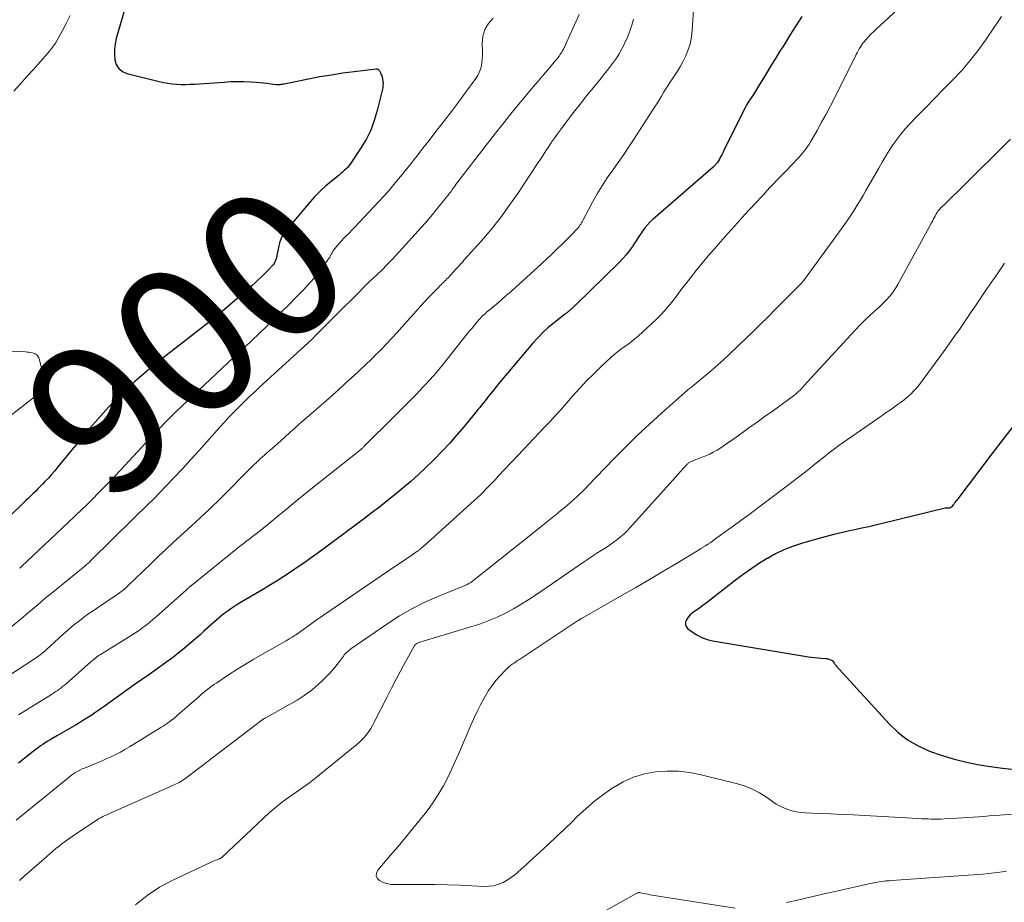
# Model space of a CAD drawing. Units: feet. Extents: x 1960000 to 1965041, y 515000 to 520000.
# Drawn here: x 1961464 to 1961596, y 515094 to 515212 of the extents above; entities that cross this region are included whole.
import ezdxf
from ezdxf.enums import TextEntityAlignment as Align

# ---------------------------------------------------------------- set-up
doc = ezdxf.new("R2010")
doc.units = ezdxf.units.FT
doc.header["$LTSCALE"] = 100
doc.header["$MEASUREMENT"] = 0
for name, color, linetype, lineweight in [('CONTOUR INDEX', 32, 'Continuous', 25), ('CONTOUR INDEX LABEL', 7, 'Continuous', 15), ('CONTOUR INTERMEDIATE', 40, 'Continuous', 15)]:
    doc.layers.add(name, color=color, linetype=linetype, lineweight=lineweight)
doc.styles.add('slant', font='romans.shx', dxfattribs={"oblique": 14.999978})

msp = doc.modelspace()

# ---------------------------------------------------------------- linework, layer by layer
at = {"layer": 'CONTOUR INDEX', "flags": 128}
for points, elevation in [([(1961478.47, 515213.16), (1961477.33, 515209.19), (1961477.18, 515208.48), (1961477.08, 515207.77), (1961477.08, 515207.06), (1961477.13, 515206.34), (1961477.34, 515205.71), (1961477.66, 515205.19), (1961478.15, 515204.81), (1961478.75, 515204.53), (1961483.08, 515203.44), (1961483.66, 515203.31), (1961484.25, 515203.21), (1961484.84, 515203.14), (1961485.43, 515203.09), (1961486.02, 515203.07), (1961486.62, 515203.06), (1961487.21, 515203.08), (1961487.81, 515203.11), (1961491.8, 515203.38), (1961492.68, 515203.43), (1961493.56, 515203.45), (1961494.43, 515203.43), (1961495.31, 515203.4), (1961496.09, 515203.35), (1961496.57, 515203.31), (1961497.06, 515203.27), (1961497.55, 515203.22), (1961498.03, 515203.16), (1961498.73, 515203.07), (1961498.86, 515203.05), (1961499, 515203.05), (1961499.14, 515203.05), (1961499.28, 515203.06), (1961499.41, 515203.08), (1961499.55, 515203.1), (1961499.69, 515203.12), (1961499.82, 515203.14), (1961503.09, 515203.81), (1961504.61, 515204.1), (1961506.14, 515204.36), (1961507.67, 515204.59), (1961509.21, 515204.79), (1961512.13, 515205.13), (1961512.21, 515205.13), (1961512.28, 515205.12), (1961512.35, 515205.09), (1961512.42, 515205.05), (1961512.48, 515205), (1961512.53, 515204.94), (1961512.58, 515204.87), (1961512.62, 515204.81), (1961512.72, 515204.6), (1961512.78, 515204.47), (1961512.84, 515204.34), (1961512.88, 515204.2), (1961512.92, 515204.07), (1961513, 515203.77), (1961513.05, 515203.48), (1961513.07, 515203.19), (1961513.05, 515202.9), (1961513.01, 515202.61), (1961512.28, 515199.58), (1961511.89, 515198.24), (1961511.4, 515196.94), (1961510.78, 515195.69), (1961510.06, 515194.49), (1961508.83, 515192.64), (1961508.66, 515192.4), (1961508.48, 515192.16), (1961508.28, 515191.94), (1961508.08, 515191.72), (1961507.86, 515191.52), (1961507.64, 515191.32), (1961507.42, 515191.12), (1961507.19, 515190.93), (1961506.11, 515190.08), (1961505.35, 515189.44), (1961504.63, 515188.78), (1961503.94, 515188.08), (1961503.29, 515187.34), (1961500.11, 515183.58), (1961499.73, 515183.05), (1961499.42, 515182.49), (1961499.2, 515181.88), (1961499.04, 515181.25), (1961498.9, 515180.38), (1961498.85, 515180.16), (1961498.8, 515179.94), (1961498.74, 515179.72), (1961498.67, 515179.51), (1961498.58, 515179.3), (1961498.47, 515179.11), (1961498.34, 515178.93), (1961498.2, 515178.76), (1961497.81, 515178.34), (1961497.45, 515177.97), (1961497.09, 515177.61), (1961496.72, 515177.25), (1961496.34, 515176.9), (1961496.01, 515176.59), (1961495.47, 515176.1), (1961494.92, 515175.61), (1961494.36, 515175.12), (1961493.8, 515174.64), (1961491.18, 515172.42), (1961490.88, 515172.17), (1961490.59, 515171.92), (1961490.29, 515171.68), (1961489.99, 515171.43), (1961489.8, 515171.28), (1961489.4, 515170.97), (1961489.01, 515170.65), (1961488.61, 515170.34), (1961488.21, 515170.02), (1961483.62, 515166.46), (1961482.34, 515165.43), (1961481.07, 515164.38), (1961479.84, 515163.3), (1961478.62, 515162.18), (1961478.59, 515162.15), (1961477.43, 515161.02), (1961476.29, 515159.86), (1961475.2, 515158.67), (1961474.13, 515157.45), (1961473.75, 515157), (1961472.9, 515155.98), (1961472.05, 515154.96), (1961471.21, 515153.94), (1961470.37, 515152.91), (1961469.52, 515151.86), (1961469.1, 515151.36), (1961468.68, 515150.86), (1961468.24, 515150.37), (1961467.79, 515149.9), (1961467.51, 515149.61), (1961467.19, 515149.28), (1961466.87, 515148.96), (1961466.55, 515148.64), (1961466.22, 515148.33), (1961465.89, 515148.01), (1961465.56, 515147.7), (1961465.23, 515147.38), (1961464.9, 515147.07), (1961459.44, 515141.74)], 900), ([(1961569.15, 515212.17), (1961568.35, 515210.91), (1961567.55, 515209.65), (1961566.76, 515208.38), (1961566.12, 515207.37), (1961565.59, 515206.51), (1961565.05, 515205.64), (1961564.52, 515204.77), (1961563.99, 515203.9), (1961563.48, 515203.06), (1961563.2, 515202.61), (1961562.93, 515202.16), (1961562.65, 515201.72), (1961562.36, 515201.28), (1961561.88, 515200.55), (1961561.84, 515200.48), (1961561.79, 515200.4), (1961561.75, 515200.33), (1961561.7, 515200.26), (1961561.66, 515200.18), (1961561.62, 515200.11), (1961561.58, 515200.03), (1961561.54, 515199.96), (1961558.71, 515194.21), (1961558.57, 515193.92), (1961558.41, 515193.64), (1961558.26, 515193.35), (1961558.1, 515193.07), (1961557.83, 515192.62), (1961557.8, 515192.57), (1961557.76, 515192.51), (1961557.72, 515192.46), (1961557.68, 515192.42), (1961557.6, 515192.33), (1961557.52, 515192.24), (1961557.43, 515192.16), (1961557.34, 515192.07), (1961557.25, 515191.99), (1961549.22, 515185.01), (1961548.83, 515184.65), (1961548.47, 515184.27), (1961548.13, 515183.87), (1961547.82, 515183.44), (1961547.52, 515183.01), (1961547.22, 515182.57), (1961546.93, 515182.13), (1961546.64, 515181.69), (1961546.44, 515181.39), (1961546.04, 515180.82), (1961545.61, 515180.26), (1961545.14, 515179.73), (1961544.66, 515179.23), (1961538.86, 515173.57), (1961538.8, 515173.5), (1961538.73, 515173.44), (1961538.66, 515173.37), (1961538.59, 515173.31), (1961538.52, 515173.25), (1961538.46, 515173.19), (1961538.39, 515173.12), (1961538.32, 515173.06), (1961538.01, 515172.78), (1961537.93, 515172.71), (1961537.85, 515172.64), (1961537.77, 515172.58), (1961537.69, 515172.51), (1961537.6, 515172.45), (1961537.52, 515172.39), (1961537.44, 515172.33), (1961537.35, 515172.26), (1961535.95, 515171.15), (1961535.18, 515170.51), (1961534.45, 515169.84), (1961533.75, 515169.12), (1961533.08, 515168.38), (1961529.71, 515164.4), (1961529.2, 515163.8), (1961528.7, 515163.19), (1961528.2, 515162.58), (1961527.71, 515161.96), (1961527.2, 515161.32), (1961526.96, 515161.02), (1961526.73, 515160.72), (1961526.49, 515160.43), (1961526.25, 515160.13), (1961526.01, 515159.83), (1961525.77, 515159.54), (1961525.53, 515159.24), (1961525.28, 515158.95), (1961523.9, 515157.27), (1961522.95, 515156.15), (1961521.98, 515155.04), (1961520.98, 515153.97), (1961519.96, 515152.91), (1961519.76, 515152.72), (1961518.79, 515151.77), (1961517.8, 515150.84), (1961516.78, 515149.93), (1961515.75, 515149.05), (1961514.69, 515148.18), (1961513.63, 515147.33), (1961512.56, 515146.49), (1961511.48, 515145.66), (1961510.76, 515145.12), (1961509.38, 515144.08), (1961508, 515143.05), (1961506.62, 515142.03), (1961505.23, 515141.01), (1961504.17, 515140.24), (1961503.3, 515139.62), (1961502.43, 515139), (1961501.55, 515138.39), (1961500.67, 515137.8), (1961499.78, 515137.21), (1961498.88, 515136.63), (1961497.97, 515136.07), (1961497.05, 515135.52), (1961493.85, 515133.64), (1961493.46, 515133.4), (1961493.06, 515133.15), (1961492.68, 515132.89), (1961492.3, 515132.63), (1961491.93, 515132.35), (1961491.57, 515132.07), (1961491.21, 515131.77), (1961490.86, 515131.47), (1961489.08, 515129.87), (1961488.51, 515129.36), (1961487.94, 515128.86), (1961487.37, 515128.37), (1961486.79, 515127.88), (1961486.21, 515127.39), (1961485.62, 515126.92), (1961485.02, 515126.46), (1961484.41, 515126.01), (1961482.32, 515124.48), (1961482, 515124.25), (1961481.68, 515124.02), (1961481.36, 515123.8), (1961481.03, 515123.58), (1961480.71, 515123.36), (1961480.39, 515123.14), (1961480.06, 515122.91), (1961479.74, 515122.69), (1961475.72, 515119.82), (1961475.3, 515119.53), (1961474.88, 515119.23), (1961474.46, 515118.94), (1961474.04, 515118.65), (1961473.61, 515118.37), (1961473.18, 515118.09), (1961472.74, 515117.82), (1961472.3, 515117.56), (1961471.95, 515117.36), (1961471.33, 515117), (1961470.71, 515116.64), (1961470.09, 515116.28), (1961469.47, 515115.92), (1961468.48, 515115.34), (1961468.16, 515115.15), (1961467.83, 515114.94), (1961467.51, 515114.73), (1961467.19, 515114.52), (1961466.88, 515114.29), (1961466.57, 515114.07), (1961466.27, 515113.83), (1961465.97, 515113.6), (1961464.22, 515112.2)], 880), ([(1961597.89, 515157.91), (1961596.22, 515155.76), (1961594.56, 515153.61), (1961592.92, 515151.45), (1961589.89, 515147.44), (1961589.76, 515147.28), (1961589.64, 515147.11), (1961589.52, 515146.94), (1961589.4, 515146.78), (1961589.24, 515146.56), (1961589.2, 515146.51), (1961589.14, 515146.46), (1961589.09, 515146.42), (1961589.02, 515146.38), (1961588.95, 515146.36), (1961588.88, 515146.34), (1961588.81, 515146.33), (1961588.74, 515146.33), (1961588.53, 515146.35), (1961588.51, 515146.35), (1961588.49, 515146.35), (1961588.48, 515146.35), (1961588.46, 515146.34), (1961588.38, 515146.34), (1961588.36, 515146.34), (1961588.34, 515146.33), (1961588.33, 515146.33), (1961588.31, 515146.33), (1961579.95, 515144.3), (1961579.02, 515144.08), (1961578.1, 515143.87), (1961577.17, 515143.66), (1961576.24, 515143.46), (1961575.75, 515143.36), (1961574.59, 515143.09), (1961573.42, 515142.82), (1961572.26, 515142.51), (1961571.11, 515142.19), (1961569.07, 515141.61), (1961567.89, 515141.21), (1961566.73, 515140.76), (1961565.62, 515140.23), (1961564.52, 515139.63), (1961564.5, 515139.62), (1961563.45, 515138.97), (1961562.42, 515138.29), (1961561.41, 515137.57), (1961560.43, 515136.83), (1961556.75, 515133.97), (1961556.32, 515133.65), (1961555.89, 515133.33), (1961555.46, 515133.02), (1961555.02, 515132.71), (1961554.82, 515132.58), (1961554.5, 515132.33), (1961554.19, 515132.06), (1961553.92, 515131.75), (1961553.67, 515131.42), (1961553.56, 515131.09), (1961553.54, 515130.78), (1961553.66, 515130.49), (1961553.88, 515130.22), (1961554.44, 515129.8), (1961555.07, 515129.38), (1961555.73, 515129.04), (1961556.44, 515128.79), (1961557.18, 515128.61), (1961570.02, 515126.47), (1961570.45, 515126.41), (1961570.88, 515126.35), (1961571.31, 515126.3), (1961571.74, 515126.27), (1961572.33, 515126.22), (1961572.47, 515126.21), (1961572.61, 515126.18), (1961572.74, 515126.15), (1961572.87, 515126.1), (1961573.11, 515126.02), (1961573.19, 515125.95), (1961573.4, 515125.69), (1961573.44, 515125.64), (1961573.48, 515125.59), (1961573.52, 515125.54), (1961573.55, 515125.49), (1961573.59, 515125.44), (1961573.63, 515125.39), (1961573.67, 515125.35), (1961573.71, 515125.3), (1961580.82, 515117.48), (1961582.02, 515116.34), (1961583.3, 515115.33), (1961584.72, 515114.52), (1961586.22, 515113.84), (1961587.8, 515113.3), (1961589.4, 515112.81), (1961591.02, 515112.41), (1961592.66, 515112.05), (1961592.68, 515112.05), (1961594.34, 515111.77), (1961596.01, 515111.54), (1961597.68, 515111.37)], 860)]:
    msp.add_lwpolyline(points, dxfattribs=dict(at, elevation=elevation))
at = {"layer": 'CONTOUR INTERMEDIATE', "flags": 128}
for points, elevation in [([(1961581.97, 515213.15), (1961579.56, 515210.92), (1961579.17, 515210.54), (1961578.77, 515210.16), (1961578.39, 515209.77), (1961578.01, 515209.38), (1961577.67, 515209), (1961577.48, 515208.78), (1961577.29, 515208.56), (1961577.12, 515208.32), (1961576.97, 515208.08), (1961576.82, 515207.82), (1961576.67, 515207.57), (1961576.53, 515207.31), (1961576.4, 515207.05), (1961573.55, 515201.33), (1961572.98, 515200.21), (1961572.39, 515199.1), (1961571.79, 515197.99), (1961571.17, 515196.9), (1961570.38, 515195.53), (1961570.14, 515195.13), (1961569.88, 515194.74), (1961569.61, 515194.37), (1961569.33, 515194), (1961569.03, 515193.65), (1961568.72, 515193.3), (1961568.41, 515192.95), (1961568.09, 515192.62), (1961566.68, 515191.16), (1961566.23, 515190.7), (1961565.78, 515190.24), (1961565.34, 515189.77), (1961564.9, 515189.3), (1961564.47, 515188.83), (1961564.03, 515188.35), (1961563.59, 515187.88), (1961563.15, 515187.41), (1961562.08, 515186.26), (1961561.11, 515185.2), (1961560.15, 515184.15), (1961559.2, 515183.08), (1961558.25, 515182.01), (1961557.42, 515181.06), (1961556.6, 515180.11), (1961555.78, 515179.14), (1961554.99, 515178.16), (1961554.21, 515177.17), (1961553.61, 515176.39), (1961553.13, 515175.78), (1961552.66, 515175.17), (1961552.2, 515174.55), (1961551.73, 515173.94), (1961551.25, 515173.33), (1961550.75, 515172.75), (1961550.22, 515172.19), (1961549.67, 515171.66), (1961547.2, 515169.39), (1961546.76, 515169), (1961546.3, 515168.62), (1961545.83, 515168.27), (1961545.35, 515167.93), (1961544.87, 515167.59), (1961544.4, 515167.23), (1961543.95, 515166.86), (1961543.51, 515166.47), (1961542.32, 515165.36), (1961541.31, 515164.39), (1961540.32, 515163.4), (1961539.37, 515162.37), (1961538.44, 515161.33), (1961537.42, 515160.15), (1961536.75, 515159.39), (1961536.08, 515158.64), (1961535.39, 515157.9), (1961534.69, 515157.17), (1961533.98, 515156.44), (1961533.28, 515155.71), (1961532.58, 515154.97), (1961531.89, 515154.24), (1961528.49, 515150.62), (1961528.1, 515150.2), (1961527.7, 515149.79), (1961527.31, 515149.37), (1961526.91, 515148.96), (1961526.51, 515148.55), (1961526.1, 515148.15), (1961525.68, 515147.75), (1961525.26, 515147.36), (1961519.51, 515142.14), (1961519.24, 515141.91), (1961518.97, 515141.67), (1961518.7, 515141.43), (1961518.43, 515141.2), (1961518.01, 515140.85), (1961517.94, 515140.8), (1961517.88, 515140.74), (1961517.81, 515140.69), (1961517.74, 515140.64), (1961517.67, 515140.59), (1961517.6, 515140.54), (1961517.53, 515140.49), (1961517.46, 515140.44), (1961516.66, 515139.9), (1961516.19, 515139.58), (1961515.72, 515139.26), (1961515.24, 515138.94), (1961514.77, 515138.62), (1961504.1, 515131.34), (1961503.76, 515131.11), (1961503.42, 515130.87), (1961503.08, 515130.62), (1961502.74, 515130.37), (1961502.4, 515130.12), (1961502.06, 515129.88), (1961501.72, 515129.64), (1961501.37, 515129.41), (1961501.29, 515129.35), (1961500.9, 515129.1), (1961500.5, 515128.85), (1961500.1, 515128.61), (1961499.69, 515128.38), (1961496.91, 515126.8), (1961495.76, 515126.14), (1961494.62, 515125.46), (1961493.5, 515124.76), (1961492.38, 515124.04), (1961490.79, 515122.99), (1961490.48, 515122.78), (1961490.18, 515122.56), (1961489.87, 515122.34), (1961489.58, 515122.11), (1961489.28, 515121.88), (1961488.99, 515121.64), (1961488.7, 515121.4), (1961488.42, 515121.15), (1961485.55, 515118.66), (1961485.29, 515118.43), (1961485.02, 515118.21), (1961484.74, 515117.99), (1961484.47, 515117.77), (1961484.18, 515117.57), (1961483.9, 515117.36), (1961483.61, 515117.17), (1961483.31, 515116.98), (1961479.09, 515114.4), (1961478.49, 515114.05), (1961477.88, 515113.7), (1961477.26, 515113.38), (1961476.63, 515113.07), (1961475.99, 515112.78), (1961475.35, 515112.49), (1961474.7, 515112.22), (1961474.05, 515111.95), (1961473.08, 515111.57), (1961472.78, 515111.44), (1961472.47, 515111.3), (1961472.18, 515111.14), (1961471.89, 515110.97), (1961471.61, 515110.79), (1961471.33, 515110.6), (1961471.06, 515110.4), (1961470.8, 515110.19), (1961463.95, 515104.6)], 876), ([(1961554.66, 515213.72), (1961554.47, 515210.31), (1961554.37, 515209.46), (1961554.21, 515208.63), (1961553.97, 515207.82), (1961553.66, 515207.02), (1961553.59, 515206.88), (1961553.25, 515206.18), (1961552.89, 515205.49), (1961552.48, 515204.82), (1961552.06, 515204.16), (1961551.78, 515203.75), (1961551.48, 515203.31), (1961551.19, 515202.86), (1961550.9, 515202.41), (1961550.63, 515201.96), (1961550.35, 515201.5), (1961550.07, 515201.04), (1961549.79, 515200.59), (1961549.5, 515200.14), (1961546.69, 515195.77), (1961545.99, 515194.71), (1961545.28, 515193.66), (1961544.55, 515192.62), (1961543.81, 515191.59), (1961543.08, 515190.56), (1961542.38, 515189.5), (1961541.73, 515188.41), (1961541.11, 515187.31), (1961539.79, 515184.84), (1961539.7, 515184.68), (1961539.61, 515184.52), (1961539.52, 515184.36), (1961539.43, 515184.21), (1961539.32, 515184.06), (1961539.22, 515183.91), (1961539.1, 515183.77), (1961538.98, 515183.64), (1961538.34, 515182.99), (1961537.89, 515182.53), (1961537.44, 515182.08), (1961536.98, 515181.63), (1961536.52, 515181.19), (1961536.21, 515180.89), (1961535.6, 515180.3), (1961534.98, 515179.71), (1961534.35, 515179.13), (1961533.72, 515178.55), (1961530.84, 515175.93), (1961530.2, 515175.36), (1961529.55, 515174.79), (1961528.9, 515174.23), (1961528.24, 515173.67), (1961527.25, 515172.84), (1961527.08, 515172.71), (1961526.92, 515172.57), (1961526.76, 515172.42), (1961526.6, 515172.28), (1961526.44, 515172.13), (1961526.29, 515171.98), (1961526.14, 515171.83), (1961526, 515171.67), (1961525.62, 515171.22), (1961525.29, 515170.84), (1961524.97, 515170.45), (1961524.65, 515170.06), (1961524.33, 515169.66), (1961520.96, 515165.45), (1961520.57, 515164.96), (1961520.16, 515164.48), (1961519.75, 515164.01), (1961519.33, 515163.54), (1961517.82, 515161.91), (1961517.7, 515161.78), (1961517.59, 515161.66), (1961517.47, 515161.54), (1961517.35, 515161.42), (1961517.23, 515161.3), (1961517.11, 515161.18), (1961516.99, 515161.06), (1961516.87, 515160.95), (1961516.23, 515160.3), (1961515.79, 515159.85), (1961515.34, 515159.41), (1961514.9, 515158.96), (1961514.46, 515158.52), (1961510.55, 515154.63), (1961510.49, 515154.57), (1961510.43, 515154.51), (1961510.37, 515154.45), (1961510.3, 515154.39), (1961510.23, 515154.33), (1961510.12, 515154.24), (1961510.02, 515154.15), (1961509.92, 515154.06), (1961509.81, 515153.98), (1961503.6, 515149.05), (1961502.43, 515148.12), (1961501.27, 515147.18), (1961500.11, 515146.23), (1961498.95, 515145.28), (1961497.35, 515143.95), (1961497, 515143.66), (1961496.65, 515143.38), (1961496.29, 515143.1), (1961495.93, 515142.82), (1961495.58, 515142.55), (1961495.39, 515142.41), (1961495.2, 515142.26), (1961495.01, 515142.12), (1961494.82, 515141.97), (1961494.63, 515141.83), (1961494.44, 515141.68), (1961494.26, 515141.53), (1961494.07, 515141.39), (1961487.41, 515136.02), (1961487.32, 515135.95), (1961487.24, 515135.88), (1961487.15, 515135.8), (1961487.07, 515135.73), (1961486.99, 515135.66), (1961486.9, 515135.58), (1961486.82, 515135.51), (1961486.74, 515135.44), (1961482.67, 515131.8), (1961482.24, 515131.43), (1961481.8, 515131.06), (1961481.35, 515130.71), (1961480.89, 515130.36), (1961480.43, 515130.03), (1961479.95, 515129.7), (1961479.47, 515129.39), (1961478.99, 515129.08), (1961475.43, 515126.91), (1961475.23, 515126.78), (1961475.04, 515126.66), (1961474.85, 515126.52), (1961474.67, 515126.39), (1961474.49, 515126.25), (1961474.31, 515126.1), (1961474.13, 515125.96), (1961473.96, 515125.81), (1961470.61, 515122.85), (1961470.38, 515122.65), (1961470.15, 515122.46), (1961469.91, 515122.28), (1961469.66, 515122.1), (1961469.42, 515121.92), (1961469.17, 515121.75), (1961468.91, 515121.59), (1961468.66, 515121.42), (1961464.22, 515118.67)], 884), ([(1961546.61, 515211.78), (1961546.37, 515210.98), (1961546.09, 515210.18), (1961545.78, 515209.4), (1961545.44, 515208.63), (1961545.3, 515208.31), (1961544.99, 515207.72), (1961544.67, 515207.14), (1961544.31, 515206.57), (1961543.92, 515206.03), (1961543.51, 515205.49), (1961543.1, 515204.96), (1961542.68, 515204.44), (1961542.26, 515203.92), (1961541.22, 515202.66), (1961540.32, 515201.55), (1961539.44, 515200.44), (1961538.56, 515199.31), (1961537.7, 515198.18), (1961536.8, 515196.99), (1961536.4, 515196.44), (1961536, 515195.88), (1961535.61, 515195.32), (1961535.24, 515194.75), (1961534.86, 515194.18), (1961534.49, 515193.61), (1961534.12, 515193.04), (1961533.74, 515192.47), (1961531.1, 515188.48), (1961529.96, 515186.84), (1961528.77, 515185.22), (1961527.52, 515183.66), (1961526.22, 515182.14), (1961523.89, 515179.52), (1961523.72, 515179.33), (1961523.55, 515179.14), (1961523.37, 515178.95), (1961523.19, 515178.75), (1961523.02, 515178.56), (1961522.84, 515178.37), (1961522.67, 515178.18), (1961522.49, 515177.99), (1961521.76, 515177.18), (1961521.61, 515177.02), (1961521.46, 515176.86), (1961521.3, 515176.71), (1961521.15, 515176.55), (1961520.99, 515176.4), (1961520.83, 515176.24), (1961520.67, 515176.09), (1961520.52, 515175.93), (1961519.71, 515175.11), (1961519.15, 515174.54), (1961518.6, 515173.97), (1961518.07, 515173.38), (1961517.54, 515172.78), (1961516.3, 515171.36), (1961515.62, 515170.6), (1961514.94, 515169.84), (1961514.24, 515169.1), (1961513.54, 515168.36), (1961512.89, 515167.69), (1961512.5, 515167.29), (1961512.11, 515166.9), (1961511.72, 515166.51), (1961511.32, 515166.13), (1961510.92, 515165.75), (1961510.52, 515165.37), (1961510.11, 515164.99), (1961509.71, 515164.61), (1961508.84, 515163.8), (1961507.99, 515163.02), (1961507.14, 515162.25), (1961506.28, 515161.48), (1961505.42, 515160.72), (1961502.54, 515158.2), (1961501.88, 515157.63), (1961501.23, 515157.06), (1961500.59, 515156.48), (1961499.94, 515155.9), (1961499.36, 515155.38), (1961499, 515155.06), (1961498.65, 515154.74), (1961498.29, 515154.43), (1961497.93, 515154.11), (1961497.8, 515154), (1961497.5, 515153.74), (1961497.21, 515153.48), (1961496.92, 515153.22), (1961496.62, 515152.95), (1961496.34, 515152.69), (1961496.05, 515152.41), (1961495.77, 515152.14), (1961495.49, 515151.86), (1961491.39, 515147.75), (1961490.84, 515147.2), (1961490.28, 515146.65), (1961489.71, 515146.12), (1961489.15, 515145.58), (1961488.57, 515145.05), (1961488, 515144.53), (1961487.43, 515144), (1961486.85, 515143.48), (1961485.97, 515142.68), (1961484.96, 515141.75), (1961483.96, 515140.81), (1961482.96, 515139.87), (1961481.97, 515138.92), (1961478.89, 515135.94), (1961478.74, 515135.8), (1961478.58, 515135.66), (1961478.43, 515135.52), (1961478.27, 515135.39), (1961478.1, 515135.26), (1961477.94, 515135.13), (1961477.77, 515135.01), (1961477.6, 515134.9), (1961474.68, 515132.94), (1961474.1, 515132.54), (1961473.52, 515132.14), (1961472.96, 515131.72), (1961472.4, 515131.29), (1961471.84, 515130.85), (1961471.3, 515130.4), (1961470.77, 515129.94), (1961470.24, 515129.47), (1961467.96, 515127.4), (1961467.76, 515127.23), (1961467.55, 515127.05), (1961467.35, 515126.88), (1961467.14, 515126.71), (1961466.93, 515126.55), (1961466.71, 515126.39), (1961466.49, 515126.24), (1961466.27, 515126.09), (1961461.43, 515122.95)], 888), ([(1961539.32, 515212.4), (1961537.2, 515207.78), (1961537.1, 515207.58), (1961536.99, 515207.38), (1961536.87, 515207.19), (1961536.75, 515207), (1961536.62, 515206.82), (1961536.48, 515206.64), (1961536.34, 515206.46), (1961536.2, 515206.29), (1961535.15, 515205.08), (1961534.49, 515204.3), (1961533.82, 515203.51), (1961533.16, 515202.73), (1961532.5, 515201.94), (1961531.89, 515201.21), (1961530.94, 515200.05), (1961529.99, 515198.88), (1961529.05, 515197.7), (1961528.13, 515196.52), (1961523.07, 515190.02), (1961522.99, 515189.9), (1961522.9, 515189.79), (1961522.81, 515189.67), (1961522.73, 515189.55), (1961522.7, 515189.51), (1961522.63, 515189.41), (1961522.56, 515189.31), (1961522.49, 515189.21), (1961522.42, 515189.11), (1961522.4, 515189.07), (1961522.34, 515188.99), (1961522.28, 515188.9), (1961522.22, 515188.82), (1961522.16, 515188.74), (1961522.09, 515188.66), (1961522.03, 515188.58), (1961521.97, 515188.5), (1961521.9, 515188.42), (1961520.18, 515186.27), (1961519.69, 515185.67), (1961519.19, 515185.08), (1961518.68, 515184.5), (1961518.17, 515183.92), (1961514.82, 515180.23), (1961514.2, 515179.56), (1961513.57, 515178.9), (1961512.92, 515178.26), (1961512.27, 515177.63), (1961511.11, 515176.55), (1961511.03, 515176.47), (1961510.94, 515176.38), (1961510.85, 515176.3), (1961510.77, 515176.22), (1961510.68, 515176.13), (1961510.6, 515176.05), (1961510.52, 515175.96), (1961510.43, 515175.87), (1961510.32, 515175.75), (1961510.18, 515175.6), (1961510.03, 515175.45), (1961509.89, 515175.31), (1961509.75, 515175.16), (1961506.88, 515172.33), (1961506.38, 515171.84), (1961505.89, 515171.35), (1961505.4, 515170.85), (1961504.91, 515170.35), (1961504.21, 515169.63), (1961504.07, 515169.49), (1961503.93, 515169.35), (1961503.79, 515169.21), (1961503.65, 515169.07), (1961503.51, 515168.94), (1961503.37, 515168.8), (1961503.23, 515168.67), (1961503.08, 515168.53), (1961496.46, 515162.48), (1961495.78, 515161.84), (1961495.1, 515161.2), (1961494.43, 515160.55), (1961493.77, 515159.89), (1961493.11, 515159.22), (1961492.47, 515158.55), (1961491.83, 515157.86), (1961491.21, 515157.17), (1961488.41, 515154.03), (1961487.33, 515152.84), (1961486.24, 515151.66), (1961485.14, 515150.49), (1961484.03, 515149.34), (1961482.31, 515147.57), (1961482.05, 515147.3), (1961481.79, 515147.04), (1961481.52, 515146.78), (1961481.25, 515146.52), (1961481.06, 515146.35), (1961480.89, 515146.18), (1961480.71, 515146.01), (1961480.53, 515145.84), (1961480.36, 515145.67), (1961480.18, 515145.5), (1961480.01, 515145.33), (1961479.83, 515145.15), (1961479.66, 515144.98), (1961473.93, 515139.33), (1961473.73, 515139.13), (1961473.52, 515138.94), (1961473.3, 515138.75), (1961473.09, 515138.56), (1961472.87, 515138.37), (1961472.65, 515138.18), (1961472.43, 515138), (1961472.2, 515137.82), (1961468.78, 515135.07), (1961468.28, 515134.67), (1961467.79, 515134.26), (1961467.3, 515133.85), (1961466.81, 515133.43), (1961466.32, 515133.02), (1961465.83, 515132.6), (1961465.34, 515132.19), (1961464.85, 515131.78), (1961462.89, 515130.15)], 892), ([(1961471.18, 515212.28), (1961470.67, 515211.31), (1961470.09, 515210.18), (1961469.88, 515209.77), (1961469.66, 515209.38), (1961469.43, 515208.98), (1961469.19, 515208.6), (1961468.94, 515208.22), (1961468.68, 515207.85), (1961468.4, 515207.49), (1961468.1, 515207.15), (1961466.25, 515205.07), (1961465.38, 515204.1), (1961464.5, 515203.13), (1961463.61, 515202.18)], 904), ([(1961595.88, 515212.16), (1961595.42, 515211.46), (1961594.94, 515210.76), (1961593.72, 515208.97), (1961592.7, 515207.57), (1961591.63, 515206.21), (1961590.5, 515204.9), (1961589.32, 515203.63), (1961589.18, 515203.49), (1961588.03, 515202.33), (1961586.89, 515201.16), (1961585.74, 515199.99), (1961584.6, 515198.82), (1961583.58, 515197.77), (1961582.97, 515197.11), (1961582.38, 515196.42), (1961581.84, 515195.7), (1961581.32, 515194.96), (1961580.83, 515194.2), (1961580.35, 515193.43), (1961579.88, 515192.66), (1961579.43, 515191.87), (1961577.72, 515188.87), (1961577.34, 515188.2), (1961576.95, 515187.54), (1961576.55, 515186.89), (1961576.15, 515186.24), (1961575.73, 515185.6), (1961575.3, 515184.96), (1961574.87, 515184.33), (1961574.42, 515183.71), (1961569.47, 515176.94), (1961569.4, 515176.84), (1961569.32, 515176.75), (1961569.24, 515176.65), (1961569.16, 515176.55), (1961569.08, 515176.46), (1961568.99, 515176.37), (1961568.91, 515176.28), (1961568.82, 515176.19), (1961568.38, 515175.74), (1961568.07, 515175.43), (1961567.76, 515175.11), (1961567.45, 515174.8), (1961567.13, 515174.49), (1961565.85, 515173.2), (1961565.35, 515172.7), (1961564.85, 515172.2), (1961564.35, 515171.7), (1961563.84, 515171.21), (1961563.34, 515170.71), (1961562.83, 515170.21), (1961562.33, 515169.72), (1961561.82, 515169.23), (1961559.44, 515166.96), (1961558.67, 515166.23), (1961557.88, 515165.51), (1961557.08, 515164.81), (1961556.27, 515164.13), (1961554.9, 515163), (1961554.76, 515162.89), (1961554.62, 515162.78), (1961554.48, 515162.67), (1961554.34, 515162.56), (1961554.2, 515162.44), (1961554.06, 515162.33), (1961553.93, 515162.22), (1961553.79, 515162.1), (1961550.36, 515159.08), (1961548.72, 515157.6), (1961547.1, 515156.08), (1961545.51, 515154.53), (1961543.96, 515152.95), (1961541.61, 515150.5), (1961541.25, 515150.12), (1961540.88, 515149.74), (1961540.52, 515149.37), (1961540.16, 515148.99), (1961539.79, 515148.62), (1961539.42, 515148.25), (1961539.04, 515147.89), (1961538.65, 515147.54), (1961538.62, 515147.51), (1961538.22, 515147.16), (1961537.81, 515146.8), (1961537.39, 515146.45), (1961536.97, 515146.11), (1961536.47, 515145.69), (1961535.79, 515145.15), (1961535.11, 515144.6), (1961534.44, 515144.06), (1961533.76, 515143.51), (1961525.27, 515136.74), (1961525.04, 515136.57), (1961524.8, 515136.41), (1961524.56, 515136.27), (1961524.3, 515136.14), (1961524.04, 515136.02), (1961523.78, 515135.9), (1961523.52, 515135.79), (1961523.25, 515135.68), (1961520.29, 515134.47), (1961518.58, 515133.71), (1961516.9, 515132.87), (1961515.28, 515131.92), (1961513.7, 515130.91), (1961508.76, 515127.51), (1961508.6, 515127.39), (1961508.44, 515127.27), (1961508.29, 515127.14), (1961508.14, 515127), (1961508, 515126.85), (1961507.87, 515126.7), (1961507.74, 515126.54), (1961507.62, 515126.38), (1961507.24, 515125.84), (1961506.92, 515125.42), (1961506.6, 515125.01), (1961506.25, 515124.61), (1961505.89, 515124.22), (1961505.06, 515123.38), (1961504.25, 515122.61), (1961503.4, 515121.9), (1961502.49, 515121.26), (1961501.55, 515120.67), (1961497.26, 515118.26), (1961497.25, 515118.25), (1961497.23, 515118.24), (1961497.21, 515118.23), (1961497.19, 515118.22), (1961497.12, 515118.18), (1961497.01, 515118.11), (1961490.28, 515112.99), (1961490.12, 515112.88), (1961489.97, 515112.76), (1961489.82, 515112.64), (1961489.67, 515112.53), (1961489.52, 515112.41), (1961489.37, 515112.29), (1961489.22, 515112.17), (1961489.06, 515112.06), (1961486.88, 515110.38), (1961486.66, 515110.21), (1961486.44, 515110.06), (1961486.21, 515109.91), (1961485.98, 515109.77), (1961485.75, 515109.64), (1961485.51, 515109.51), (1961485.26, 515109.39), (1961485.01, 515109.28), (1961476.01, 515105.3), (1961475.86, 515105.23), (1961475.71, 515105.16), (1961475.55, 515105.08), (1961475.4, 515105.01), (1961475.25, 515104.92), (1961475.1, 515104.84), (1961474.96, 515104.75), (1961474.82, 515104.66), (1961471.41, 515102.4), (1961470.97, 515102.09), (1961470.53, 515101.78), (1961470.1, 515101.46), (1961469.67, 515101.13), (1961469.26, 515100.79), (1961468.84, 515100.44), (1961468.43, 515100.1), (1961468.02, 515099.75), (1961466.32, 515098.25), (1961465.66, 515097.68), (1961465.01, 515097.1), (1961464.36, 515096.52)], 872), ([(1961527.82, 515211.93), (1961527.18, 515211.2), (1961526.69, 515210.4), (1961526.44, 515209.5), (1961526.33, 515208.53), (1961526.37, 515207.42), (1961526.37, 515206.95), (1961526.35, 515206.48), (1961526.3, 515206.01), (1961526.22, 515205.54), (1961526.1, 515205.09), (1961525.94, 515204.65), (1961525.73, 515204.24), (1961525.48, 515203.84), (1961524.1, 515201.96), (1961523.17, 515200.7), (1961522.24, 515199.45), (1961521.28, 515198.21), (1961520.32, 515196.98), (1961519.18, 515195.53), (1961518.78, 515195.03), (1961518.39, 515194.52), (1961518, 515194.01), (1961517.61, 515193.5), (1961517.22, 515193), (1961516.83, 515192.49), (1961516.43, 515191.99), (1961516.03, 515191.49), (1961515.41, 515190.74), (1961514.7, 515189.87), (1961513.97, 515189.01), (1961513.22, 515188.17), (1961512.46, 515187.34), (1961509.24, 515183.9), (1961509.03, 515183.68), (1961508.81, 515183.46), (1961508.59, 515183.25), (1961508.37, 515183.04), (1961508.15, 515182.82), (1961507.93, 515182.61), (1961507.72, 515182.38), (1961507.52, 515182.15), (1961506.62, 515181.08), (1961506.48, 515180.91), (1961506.35, 515180.73), (1961506.24, 515180.54), (1961506.13, 515180.35), (1961506.02, 515180.16), (1961505.91, 515179.96), (1961505.79, 515179.78), (1961505.67, 515179.59), (1961505.12, 515178.79), (1961504.71, 515178.22), (1961504.28, 515177.66), (1961503.83, 515177.13), (1961503.35, 515176.61), (1961502.39, 515175.59), (1961501.42, 515174.57), (1961500.43, 515173.57), (1961499.43, 515172.58), (1961498.42, 515171.6), (1961494.52, 515167.86), (1961494.41, 515167.76), (1961493.92, 515167.31), (1961493.69, 515167.09), (1961493.46, 515166.88), (1961493.23, 515166.66), (1961493, 515166.45), (1961485.33, 515159.23), (1961484.92, 515158.84), (1961484.52, 515158.45), (1961484.13, 515158.06), (1961483.74, 515157.67), (1961483.71, 515157.64), (1961483.33, 515157.25), (1961482.96, 515156.87), (1961482.59, 515156.48), (1961482.23, 515156.09), (1961481.86, 515155.69), (1961481.5, 515155.3), (1961481.13, 515154.91), (1961480.77, 515154.52), (1961477.88, 515151.42), (1961477.15, 515150.65), (1961476.41, 515149.88), (1961475.67, 515149.11), (1961474.93, 515148.35), (1961474.18, 515147.6), (1961473.42, 515146.85), (1961472.66, 515146.11), (1961471.89, 515145.37), (1961471.77, 515145.26), (1961470.93, 515144.47), (1961470.1, 515143.68), (1961469.26, 515142.89), (1961468.43, 515142.1), (1961464.71, 515138.6), (1961464.63, 515138.53), (1961464.55, 515138.45), (1961464.47, 515138.38), (1961464.39, 515138.31)], 896), ([(1961597.08, 515195.73), (1961590.5, 515189.23), (1961590.01, 515188.74), (1961589.51, 515188.25), (1961589.01, 515187.76), (1961588.51, 515187.27), (1961587.7, 515186.48), (1961587.61, 515186.38), (1961587.52, 515186.29), (1961587.44, 515186.18), (1961587.36, 515186.08), (1961587.28, 515185.97), (1961587.21, 515185.86), (1961587.14, 515185.75), (1961587.08, 515185.64), (1961586.97, 515185.42), (1961586.85, 515185.2), (1961586.73, 515184.98), (1961586.61, 515184.76), (1961586.49, 515184.54), (1961581.99, 515176.28), (1961581.74, 515175.85), (1961581.47, 515175.43), (1961581.17, 515175.03), (1961580.85, 515174.64), (1961580.51, 515174.27), (1961580.16, 515173.91), (1961579.8, 515173.56), (1961579.43, 515173.21), (1961578.84, 515172.69), (1961578.18, 515172.08), (1961577.53, 515171.46), (1961576.9, 515170.82), (1961576.28, 515170.17), (1961569.42, 515162.7), (1961569.33, 515162.6), (1961569.23, 515162.5), (1961569.14, 515162.4), (1961569.05, 515162.3), (1961568.95, 515162.2), (1961568.85, 515162.1), (1961568.75, 515162), (1961568.65, 515161.91), (1961568.53, 515161.81), (1961568.37, 515161.67), (1961568.2, 515161.53), (1961568.02, 515161.4), (1961567.85, 515161.27), (1961565.32, 515159.44), (1961564.23, 515158.66), (1961563.14, 515157.87), (1961562.05, 515157.09), (1961560.96, 515156.31), (1961559.71, 515155.41), (1961559.24, 515155.08), (1961558.76, 515154.76), (1961558.28, 515154.44), (1961557.8, 515154.13), (1961557.75, 515154.1), (1961557.28, 515153.83), (1961556.8, 515153.58), (1961556.3, 515153.36), (1961555.8, 515153.16), (1961555.1, 515152.9), (1961554.94, 515152.84), (1961554.78, 515152.78), (1961554.62, 515152.72), (1961554.46, 515152.65), (1961554.34, 515152.6), (1961554.24, 515152.56), (1961554.15, 515152.51), (1961554.07, 515152.46), (1961553.98, 515152.4), (1961553.9, 515152.33), (1961553.82, 515152.26), (1961553.75, 515152.19), (1961553.67, 515152.12), (1961553.57, 515152.01), (1961553.45, 515151.89), (1961553.33, 515151.76), (1961553.22, 515151.62), (1961553.1, 515151.49), (1961552.98, 515151.36), (1961552.8, 515151.16), (1961552.62, 515150.96), (1961552.45, 515150.76), (1961552.27, 515150.56), (1961546.17, 515143.75), (1961545.75, 515143.31), (1961545.32, 515142.89), (1961544.85, 515142.49), (1961544.38, 515142.11), (1961543.88, 515141.75), (1961543.39, 515141.4), (1961542.88, 515141.06), (1961542.36, 515140.73), (1961542.27, 515140.67), (1961541.7, 515140.31), (1961541.14, 515139.95), (1961540.59, 515139.58), (1961540.03, 515139.2), (1961533.61, 515134.8), (1961532.6, 515134.13), (1961531.57, 515133.49), (1961530.51, 515132.88), (1961529.45, 515132.31), (1961528.35, 515131.78), (1961527.24, 515131.3), (1961526.1, 515130.88), (1961524.95, 515130.5), (1961518, 515128.41), (1961517.88, 515128.37), (1961517.77, 515128.33), (1961517.66, 515128.28), (1961517.56, 515128.22), (1961517.46, 515128.16), (1961517.37, 515128.08), (1961517.3, 515127.99), (1961517.23, 515127.9), (1961516.08, 515125.78), (1961515.44, 515124.62), (1961514.82, 515123.45), (1961514.21, 515122.27), (1961513.6, 515121.09), (1961511.88, 515117.7), (1961511.66, 515117.28), (1961511.41, 515116.87), (1961511.15, 515116.47), (1961510.87, 515116.09), (1961510.57, 515115.72), (1961510.25, 515115.37), (1961509.91, 515115.04), (1961509.55, 515114.73), (1961503.64, 515109.94), (1961503.21, 515109.61), (1961502.77, 515109.28), (1961502.33, 515108.96), (1961501.87, 515108.65), (1961501.42, 515108.34), (1961500.97, 515108.03), (1961500.52, 515107.72), (1961500.08, 515107.4), (1961499.9, 515107.27), (1961499.37, 515106.87), (1961498.86, 515106.46), (1961498.36, 515106.04), (1961497.87, 515105.6), (1961491.51, 515099.66), (1961491.46, 515099.62), (1961491.42, 515099.58), (1961491.37, 515099.55), (1961491.32, 515099.51), (1961491.27, 515099.48), (1961491.22, 515099.46), (1961491.17, 515099.43), (1961491.12, 515099.41), (1961490.83, 515099.3), (1961490.63, 515099.22), (1961490.43, 515099.14), (1961490.24, 515099.06), (1961490.04, 515098.97), (1961484.91, 515096.57), (1961483.13, 515095.61), (1961481.45, 515094.53), (1961479.89, 515093.27)], 868), ([(1961596.27, 515179.12), (1961596, 515178.72), (1961595.73, 515178.32), (1961595.45, 515177.92), (1961593.92, 515175.69), (1961593.2, 515174.64), (1961592.48, 515173.58), (1961591.76, 515172.52), (1961591.05, 515171.46), (1961590.33, 515170.41), (1961589.6, 515169.36), (1961588.86, 515168.32), (1961588.11, 515167.29), (1961584.87, 515162.92), (1961584.61, 515162.59), (1961584.34, 515162.27), (1961584.06, 515161.96), (1961583.77, 515161.66), (1961583.47, 515161.38), (1961583.16, 515161.1), (1961582.83, 515160.84), (1961582.5, 515160.59), (1961582.09, 515160.3), (1961581.54, 515159.91), (1961581, 515159.52), (1961580.45, 515159.14), (1961579.9, 515158.76), (1961575.25, 515155.54), (1961574.67, 515155.14), (1961574.1, 515154.73), (1961573.53, 515154.31), (1961572.97, 515153.88), (1961572.68, 515153.65), (1961572.27, 515153.33), (1961571.86, 515153.01), (1961571.46, 515152.69), (1961571.05, 515152.36), (1961570.65, 515152.04), (1961570.24, 515151.71), (1961569.84, 515151.39), (1961569.43, 515151.07), (1961566.98, 515149.19), (1961565.36, 515147.96), (1961563.73, 515146.73), (1961562.1, 515145.52), (1961560.46, 515144.32), (1961557.75, 515142.36), (1961557.45, 515142.15), (1961557.16, 515141.94), (1961556.85, 515141.73), (1961556.55, 515141.52), (1961556.24, 515141.32), (1961555.94, 515141.12), (1961555.63, 515140.93), (1961555.31, 515140.74), (1961552.34, 515138.95), (1961550.53, 515137.87), (1961548.72, 515136.8), (1961546.9, 515135.74), (1961545.08, 515134.69), (1961539.7, 515131.63), (1961539.64, 515131.6), (1961539.59, 515131.56), (1961539.53, 515131.53), (1961539.47, 515131.49), (1961539.42, 515131.46), (1961539.36, 515131.42), (1961539.3, 515131.38), (1961539.25, 515131.35), (1961531.32, 515126.1), (1961531.08, 515125.94), (1961530.84, 515125.78), (1961530.6, 515125.62), (1961530.36, 515125.45), (1961530.13, 515125.28), (1961529.9, 515125.1), (1961529.69, 515124.91), (1961529.48, 515124.7), (1961528.73, 515123.91), (1961528.18, 515123.28), (1961527.66, 515122.62), (1961527.19, 515121.93), (1961526.76, 515121.22), (1961526.59, 515120.92), (1961526.11, 515120.03), (1961525.65, 515119.13), (1961525.22, 515118.22), (1961524.81, 515117.3), (1961523.17, 515113.43), (1961522.69, 515112.35), (1961522.2, 515111.28), (1961521.67, 515110.22), (1961521.13, 515109.18), (1961520.54, 515108.16), (1961519.92, 515107.16), (1961519.24, 515106.2), (1961518.53, 515105.27), (1961518.04, 515104.68), (1961517.05, 515103.47), (1961516.06, 515102.27), (1961515.06, 515101.08), (1961514.05, 515099.89), (1961512.34, 515097.89), (1961512.18, 515097.51), (1961512.14, 515097.15), (1961512.29, 515096.82), (1961512.58, 515096.51), (1961513.06, 515096.27), (1961513.56, 515096.1), (1961514.08, 515096), (1961514.62, 515095.97), (1961516.79, 515096), (1961518.42, 515096), (1961520.05, 515095.99), (1961521.68, 515095.95), (1961523.31, 515095.88), (1961526.61, 515095.72), (1961527.27, 515095.74), (1961527.91, 515095.82), (1961528.52, 515096.01), (1961529.13, 515096.27), (1961529.36, 515096.39), (1961529.83, 515096.66), (1961530.27, 515096.95), (1961530.7, 515097.27), (1961531.1, 515097.61), (1961531.5, 515097.98), (1961531.89, 515098.34), (1961532.29, 515098.7), (1961532.68, 515099.06), (1961534.07, 515100.33), (1961535.16, 515101.34), (1961536.24, 515102.35), (1961537.31, 515103.36), (1961538.38, 515104.39), (1961539.07, 515105.06), (1961540.21, 515106.11), (1961541.39, 515107.12), (1961542.62, 515108.07), (1961543.89, 515108.97), (1961543.91, 515108.98), (1961545.23, 515109.74), (1961546.61, 515110.36), (1961548.06, 515110.78), (1961549.55, 515111.07), (1961551.09, 515111.16), (1961552.61, 515111.14), (1961554.13, 515110.96), (1961555.64, 515110.67), (1961560.52, 515109.45), (1961561.55, 515109.13), (1961562.54, 515108.74), (1961563.48, 515108.23), (1961564.39, 515107.65), (1961565.19, 515107.08), (1961565.69, 515106.75), (1961566.2, 515106.46), (1961566.73, 515106.22), (1961567.28, 515106), (1961567.85, 515105.83), (1961568.42, 515105.7), (1961569.01, 515105.62), (1961569.6, 515105.57), (1961571.45, 515105.5), (1961572.98, 515105.43), (1961574.5, 515105.37), (1961576.02, 515105.29), (1961577.54, 515105.21), (1961584.74, 515104.81), (1961585.17, 515104.79), (1961585.6, 515104.77), (1961586.03, 515104.75), (1961586.47, 515104.73), (1961586.9, 515104.72), (1961587.33, 515104.72), (1961587.76, 515104.74), (1961588.19, 515104.76), (1961589.95, 515104.87), (1961590.67, 515104.92), (1961591.38, 515104.97), (1961592.09, 515105.01), (1961592.8, 515105.05), (1961593.51, 515105.1), (1961594.22, 515105.15), (1961594.93, 515105.2), (1961595.64, 515105.25), (1961597.39, 515105.39)], 864), ([(1961453.03, 515167.72), (1961465.19, 515167.26), (1961465.41, 515167.24), (1961465.63, 515167.22), (1961465.85, 515167.18), (1961466.07, 515167.13), (1961466.23, 515167.09), (1961466.36, 515167.05), (1961466.49, 515166.99), (1961466.61, 515166.91), (1961466.72, 515166.82), (1961466.81, 515166.71), (1961466.89, 515166.6), (1961466.95, 515166.47), (1961467, 515166.34), (1961467.86, 515163.01), (1961467.88, 515162.86), (1961467.87, 515162.72), (1961467.82, 515162.58), (1961467.74, 515162.45), (1961467.57, 515162.22), (1961467.55, 515162.21), (1961467.54, 515162.19), (1961467.53, 515162.18), (1961467.51, 515162.16), (1961467.46, 515162.1), (1961467.36, 515162), (1961467.32, 515161.97), (1961467.28, 515161.93), (1961467.24, 515161.9), (1961467.2, 515161.87), (1961461.18, 515157.17)], 904), ([(1961567.07, 515093.56), (1961568.75, 515093.95), (1961570.43, 515094.33), (1961572.11, 515094.72), (1961573.79, 515095.1), (1961578.09, 515096.08), (1961578.55, 515096.18), (1961579.01, 515096.26), (1961579.47, 515096.33), (1961579.93, 515096.39), (1961580.4, 515096.45), (1961580.86, 515096.49), (1961581.33, 515096.53), (1961581.8, 515096.57), (1961592.69, 515097.33), (1961593.43, 515097.38), (1961594.17, 515097.45), (1961594.9, 515097.54), (1961595.64, 515097.63), (1961596.52, 515097.76)], 868), ([(1961533.23, 515087.11), (1961547.05, 515094.8), (1961547.1, 515094.83), (1961547.16, 515094.85), (1961547.21, 515094.87), (1961547.27, 515094.88), (1961547.33, 515094.89), (1961547.39, 515094.89), (1961547.45, 515094.89), (1961547.51, 515094.88), (1961547.95, 515094.78), (1961548.23, 515094.73), (1961548.51, 515094.67), (1961548.8, 515094.62), (1961549.08, 515094.57), (1961560.23, 515092.82)], 868)]:
    msp.add_lwpolyline(points, dxfattribs=dict(at, elevation=elevation))

# ---------------------------------------------------------------- texts
at = {"layer": 'CONTOUR INDEX LABEL', "style": 'slant', "oblique": 15}
msp.add_text('900', height=20, rotation=41.6416, dxfattribs=at).set_placement((1961486.68, 515168.76, 900), align=Align.MIDDLE_CENTER)

doc.saveas('drawing.dxf')
